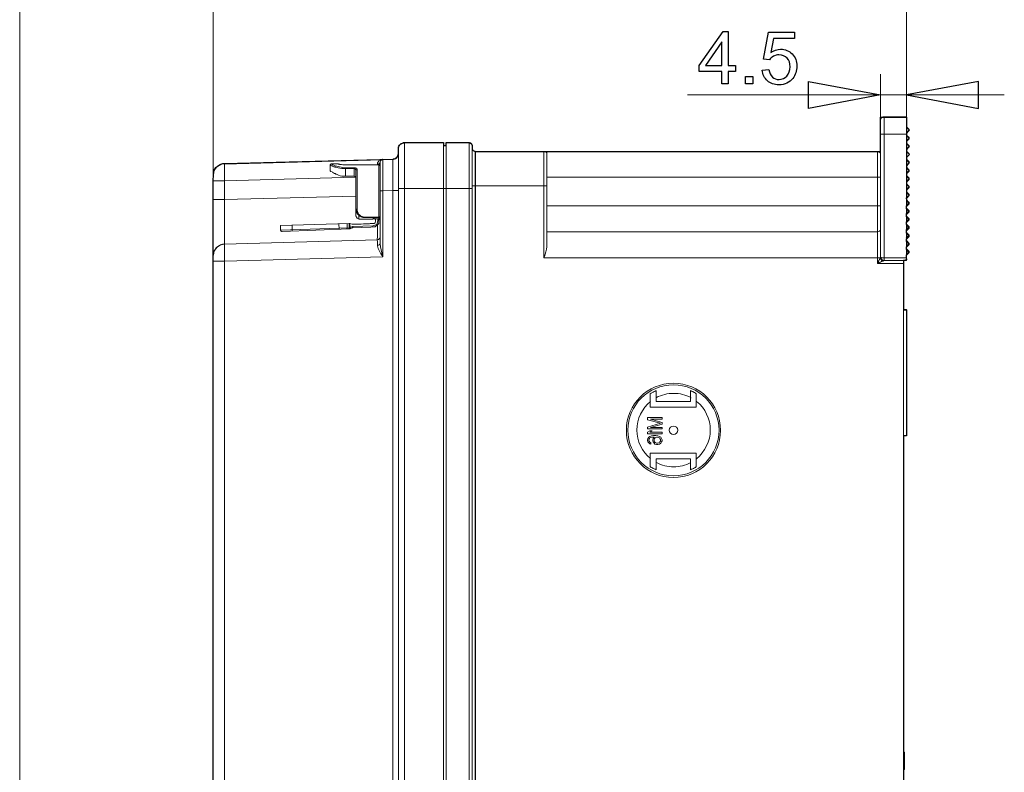
# Model space of a CAD drawing. Units: centimetres. Extents: x -8.59 to -1.86, y 6.94 to 12.91.
# Drawn here: x -8.59 to -6.21, y 9.92 to 11.74 of the extents above; entities that cross this region are included whole.
import ezdxf

# ---------------------------------------------------------------- set-up
doc = ezdxf.new("R2010")
doc.units = ezdxf.units.CM
doc.header["$MEASUREMENT"] = 0
doc.layers.add('layer 1', color=7, linetype='Continuous')

msp = doc.modelspace()

# ---------------------------------------------------------------- linework, layer by layer
at = {"layer": 'layer 1', "lineweight": 9}
for points in [[(-6.44908, 11.50513), (-6.44908, 12.14872)], [(-8.58951, 9.31105), (-8.58951, 12.14394)], [(-8.12231, 11.36487), (-8.12231, 11.85418)], [(-6.51182, 11.49701), (-6.51182, 11.60795)], [(-6.97775, 11.55789), (-6.51161, 11.55789)], [(-6.43581, 11.55789), (-6.56499, 11.55789)], [(-6.44895, 11.55789), (-6.21292, 11.55789)], [(-6.51182, 11.49701), (-6.51182, 11.49745), (-6.51182, 11.49836), (-6.51137, 11.49927), (-6.51137, 11.49971), (-6.51092, 11.50061), (-6.51092, 11.50107), (-6.51046, 11.50197), (-6.51002, 11.50242), (-6.50911, 11.50288), (-6.50866, 11.50332), (-6.50821, 11.50378), (-6.50731, 11.50467), (-6.50641, 11.50467), (-6.50596, 11.50513), (-6.50505, 11.50513), (-6.5046, 11.50513), (-6.50325, 11.50513)], [(-6.50325, 11.50513), (-6.50325, 11.15831)], [(-6.44913, 11.50513), (-6.50325, 11.50513)], [(-6.44913, 11.15831), (-6.44913, 11.50513)], [(-6.51182, 11.49701), (-6.51182, 11.16643)], [(-6.44913, 11.48033), (-6.44823, 11.48033)], [(-6.44823, 11.48033), (-6.44282, 11.47491)], [(-6.44823, 11.46679), (-6.44823, 11.48033)], [(-6.44913, 11.46318), (-6.51182, 11.46318)], [(-6.44913, 11.46679), (-6.44823, 11.46679)], [(-6.44913, 11.46048), (-6.44823, 11.46048)], [(-6.44823, 11.46679), (-6.44282, 11.47221)], [(-6.44823, 11.46048), (-6.44282, 11.45506)], [(-6.44823, 11.44649), (-6.44823, 11.46048)], [(-6.44282, 11.47221), (-6.44282, 11.47491)], [(-7.67493, 11.42982), (-7.67493, 11.43161), (-7.67448, 11.43251), (-7.67403, 11.43341), (-7.67358, 11.43478), (-7.67313, 11.43613), (-7.67222, 11.43747), (-7.67132, 11.43794), (-7.67087, 11.43884), (-7.66952, 11.44018), (-7.66861, 11.44063), (-7.66771, 11.44109), (-7.66636, 11.44153), (-7.66501, 11.44243), (-7.66365, 11.44243), (-7.66275, 11.4429), (-7.66095, 11.4429)], [(-7.66095, 11.4429), (-7.66095, 7.00153)], [(-7.56669, 11.4429), (-7.66095, 11.4429)], [(-7.56669, 7.00153), (-7.56669, 11.4429)], [(-7.56669, 11.43567), (-7.55993, 11.43567)], [(-7.55993, 7.00153), (-7.55993, 11.4429)], [(-7.55993, 11.4429), (-7.50445, 11.4429)], [(-7.50445, 7.00153), (-7.50445, 11.4429)], [(-7.49769, 7.00829), (-7.49769, 11.43567)], [(-6.44913, 11.44649), (-6.44823, 11.44649)], [(-6.44913, 11.44109), (-6.44823, 11.44109)], [(-6.44823, 11.44649), (-6.44282, 11.45236)], [(-6.44823, 11.44109), (-6.44282, 11.43522)], [(-6.44823, 11.42711), (-6.44823, 11.44109)], [(-6.44823, 11.42711), (-6.44282, 11.43251)], [(-6.44282, 11.45236), (-6.44282, 11.45506)], [(-6.44282, 11.43251), (-6.44282, 11.43522)], [(-7.67493, 11.42891), (-7.67493, 11.42982)], [(-7.67493, 11.42891), (-7.67493, 7.01505)], [(-7.49047, 11.42169), (-7.49047, 7.02181)], [(-6.51182, 11.42169), (-7.49047, 11.42169)], [(-7.32406, 11.16508), (-7.32406, 11.42169)], [(-7.31684, 11.19394), (-7.31684, 11.41448)], [(-6.51903, 11.1511), (-6.51903, 11.42169)], [(-6.51903, 11.42169), (-6.51723, 11.42169), (-6.51678, 11.42125), (-6.51633, 11.42125), (-6.51588, 11.42079), (-6.51543, 11.41988), (-6.51452, 11.41988), (-6.51407, 11.41944)], [(-6.51407, 11.41944), (-6.51362, 11.41988), (-6.51317, 11.41988), (-6.51272, 11.42079), (-6.51182, 11.42125)], [(-6.51407, 11.41944), (-6.51407, 11.41899), (-6.51362, 11.41899), (-6.51362, 11.41853), (-6.51272, 11.41853), (-6.51272, 11.41899), (-6.51182, 11.41899), (-6.51182, 11.41988)], [(-6.44913, 11.42711), (-6.44823, 11.42711)], [(-6.44913, 11.42125), (-6.44823, 11.42125)], [(-6.44913, 11.40771), (-6.44823, 11.40771)], [(-6.44823, 11.42125), (-6.44282, 11.41583)], [(-6.44823, 11.40771), (-6.44823, 11.42125)], [(-6.44823, 11.40771), (-6.44282, 11.41313)], [(-6.44282, 11.41313), (-6.44282, 11.41583)], [(-7.68846, 11.40321), (-8.09525, 11.39237)], [(-8.09525, 11.39237), (-8.09525, 11.39148)], [(-7.83999, 11.38878), (-7.83999, 11.38968), (-7.83954, 11.39012), (-7.83909, 11.39102), (-7.83864, 11.39102), (-7.83864, 11.39148), (-7.83729, 11.39148)], [(-7.83999, 11.38878), (-7.83954, 11.38831), (-7.83909, 11.38831), (-7.83819, 11.38741), (-7.83729, 11.38696), (-7.83638, 11.38696), (-7.83548, 11.38652), (-7.83413, 11.38606), (-7.83278, 11.38562), (-7.83097, 11.38472), (-7.82917, 11.38426), (-7.82782, 11.38381), (-7.82601, 11.38335)], [(-7.83999, 11.37479), (-7.83999, 11.38878)], [(-7.83729, 11.39148), (-7.83684, 11.39102), (-7.83638, 11.39102), (-7.83593, 11.39012)], [(-7.83729, 11.39148), (-7.8206, 11.39148)], [(-7.8206, 11.39148), (-7.82015, 11.39102), (-7.81744, 11.39102), (-7.81699, 11.39012), (-7.81564, 11.39012)], [(-7.80391, 11.38922), (-7.80301, 11.38922)], [(-7.72228, 11.38922), (-7.80301, 11.38922)], [(-7.71958, 11.39554), (-7.71958, 11.39464), (-7.72003, 11.39418), (-7.72048, 11.39283), (-7.72093, 11.39237), (-7.72183, 11.39192), (-7.72273, 11.39148), (-7.72364, 11.39102), (-7.72589, 11.39102)], [(-7.72499, 11.39508), (-7.72544, 11.39464), (-7.72589, 11.39374), (-7.72589, 11.39102)], [(-7.72589, 11.39102), (-7.72589, 11.38922)], [(-7.71281, 11.40275), (-7.71417, 11.40231), (-7.71687, 11.40231), (-7.71777, 11.40184), (-7.71913, 11.40094), (-7.72183, 11.3996), (-7.72273, 11.39825), (-7.72454, 11.39644), (-7.72499, 11.39508)], [(-7.72228, 11.26113), (-7.72228, 11.38922)], [(-7.71958, 11.38652), (-7.71958, 11.38696), (-7.72003, 11.38741), (-7.72003, 11.38831), (-7.72048, 11.38831), (-7.72048, 11.38878), (-7.72093, 11.38878), (-7.72183, 11.38922), (-7.72228, 11.38922)], [(-7.71958, 11.39554), (-7.71958, 11.1998)], [(-7.71281, 11.40275), (-7.71281, 11.40231)], [(-7.68846, 11.40321), (-7.68846, 11.40275)], [(-6.44913, 11.40184), (-6.44823, 11.40184)], [(-6.44913, 11.38831), (-6.44823, 11.38831)], [(-6.44823, 11.40184), (-6.44282, 11.39644)], [(-6.44823, 11.38831), (-6.44823, 11.40184)], [(-6.44823, 11.38831), (-6.44282, 11.39374)], [(-6.44282, 11.39374), (-6.44282, 11.39644)], [(-8.12231, 11.36487), (-8.12231, 7.07955)], [(-7.83999, 11.37479), (-7.83954, 11.37389), (-7.83909, 11.37343), (-7.83819, 11.37343), (-7.83548, 11.37209), (-7.83413, 11.37074), (-7.83323, 11.37027), (-7.83142, 11.36983), (-7.83007, 11.36847), (-7.82827, 11.36803), (-7.82646, 11.36713), (-7.82466, 11.36668)], [(-7.80707, 11.3802), (-7.80301, 11.3802)], [(-7.80662, 11.36172), (-7.80301, 11.36172)], [(-7.80482, 11.382), (-7.80301, 11.382)], [(-7.80301, 11.36172), (-7.80301, 11.382)], [(-7.80301, 11.382), (-7.78226, 11.382)], [(-7.80301, 11.3802), (-7.78226, 11.3802)], [(-7.78226, 11.36172), (-7.80301, 11.36172)], [(-7.78226, 11.3802), (-7.78226, 11.382)], [(-7.78226, 11.382), (-7.77956, 11.382), (-7.77911, 11.38156), (-7.77776, 11.38156), (-7.7773, 11.3811), (-7.77685, 11.3811), (-7.7764, 11.38066), (-7.77595, 11.3802), (-7.77595, 11.3793), (-7.77505, 11.3793), (-7.77505, 11.37795)], [(-7.78226, 11.3802), (-7.78226, 11.36172)], [(-7.78226, 11.3802), (-7.78136, 11.3802), (-7.78136, 11.3793), (-7.77956, 11.3793), (-7.77956, 11.37885), (-7.77911, 11.37885), (-7.77911, 11.37839), (-7.77866, 11.37839), (-7.77866, 11.37795), (-7.77776, 11.37749), (-7.77776, 11.3757)], [(-7.78226, 11.36172), (-7.78136, 11.36172), (-7.78136, 11.36126), (-7.77956, 11.36126), (-7.77956, 11.36035), (-7.77911, 11.36035), (-7.77866, 11.35991), (-7.77866, 11.35945), (-7.77776, 11.35901), (-7.77776, 11.35765)], [(-7.77776, 11.3757), (-7.77776, 11.37614), (-7.7773, 11.3766), (-7.7773, 11.37749), (-7.7764, 11.37749), (-7.7764, 11.37795), (-7.77505, 11.37795)], [(-7.77776, 11.3757), (-7.77776, 11.28324)], [(-7.77505, 11.37795), (-7.77505, 11.28188)], [(-6.44913, 11.382), (-6.44823, 11.382)], [(-6.44913, 11.36803), (-6.44823, 11.36803)], [(-6.44913, 11.36261), (-6.44823, 11.36261)], [(-6.44823, 11.382), (-6.44282, 11.3766)], [(-6.44823, 11.36803), (-6.44823, 11.382)], [(-6.44823, 11.36803), (-6.44282, 11.37389)], [(-6.44823, 11.36261), (-6.44282, 11.35674)], [(-6.44823, 11.34863), (-6.44823, 11.36261)], [(-6.44282, 11.37389), (-6.44282, 11.3766)], [(-8.12231, 11.35088), (-8.09525, 11.35088)], [(-7.77776, 11.35945), (-8.09525, 11.35088)], [(-8.09525, 11.35495), (-8.09525, 11.35088)], [(-8.09525, 11.35088), (-8.09525, 11.30533)], [(-7.31684, 11.33826), (-7.49769, 11.33826)], [(-6.51182, 11.35945), (-7.31684, 11.35945)], [(-6.44913, 11.34863), (-6.44823, 11.34863)], [(-6.44913, 11.34276), (-6.44823, 11.34276)], [(-6.44823, 11.34863), (-6.44282, 11.35405)], [(-6.44823, 11.34276), (-6.44282, 11.33736)], [(-6.44823, 11.32925), (-6.44823, 11.34276)], [(-6.44282, 11.35405), (-6.44282, 11.35676)], [(-6.44282, 11.33465), (-6.44282, 11.33736)], [(-8.09525, 11.30533), (-7.77776, 11.31346)], [(-7.71958, 11.32654), (-7.71281, 11.32654)], [(-7.71281, 11.33284), (-7.71281, 11.32654)], [(-7.68846, 11.32698), (-7.71281, 11.32654)], [(-7.71281, 11.32654), (-7.71281, 11.16689)], [(-7.68846, 11.3333), (-7.68846, 11.32698)], [(-7.68846, 11.32698), (-7.68846, 7.11742)], [(-7.67493, 11.32698), (-7.68846, 11.32698)], [(-7.49769, 11.33194), (-7.67493, 11.33194)], [(-6.44913, 11.32925), (-6.44823, 11.32925)], [(-6.44913, 11.32338), (-6.44823, 11.32338)], [(-6.44823, 11.32925), (-6.44282, 11.33465)], [(-6.44823, 11.32338), (-6.44282, 11.31796)], [(-6.44823, 11.30895), (-6.44823, 11.32338)], [(-6.44823, 11.30895), (-6.44282, 11.31525)], [(-6.44282, 11.31525), (-6.44282, 11.31796)], [(-8.12231, 11.30533), (-8.09525, 11.30533)], [(-8.09525, 11.30533), (-8.09525, 11.29722)], [(-6.51182, 11.29001), (-7.31684, 11.29001)], [(-6.44913, 11.30895), (-6.44823, 11.30895)], [(-6.44913, 11.30353), (-6.44823, 11.30353)], [(-6.44913, 11.28955), (-6.44823, 11.28955)], [(-6.44823, 11.30353), (-6.44282, 11.29812)], [(-6.44823, 11.28955), (-6.44823, 11.30353)], [(-6.44823, 11.28955), (-6.44282, 11.29497)], [(-6.44282, 11.29497), (-6.44282, 11.29812)], [(-7.77776, 11.28324), (-7.77776, 11.28143)], [(-7.77776, 11.28324), (-7.77776, 11.28278), (-7.7773, 11.28278), (-7.7773, 11.28188), (-7.77505, 11.28188)], [(-7.77776, 11.28324), (-7.77776, 11.28278)], [(-7.77776, 11.28278), (-7.77776, 11.28188)], [(-7.77776, 11.28143), (-7.77776, 11.28188)], [(-7.77776, 11.26474), (-7.77776, 11.28188)], [(-7.7773, 11.28009), (-7.77776, 11.28053), (-7.77776, 11.28143)], [(-7.77776, 11.28143), (-7.7773, 11.28053)], [(-7.7773, 11.28053), (-7.7773, 11.27872), (-7.7773, 11.28009)], [(-7.7773, 11.27828), (-7.7773, 11.27872), (-7.77685, 11.27738), (-7.77685, 11.27603), (-7.7764, 11.27466), (-7.77505, 11.27332), (-7.7746, 11.27196), (-7.7737, 11.27061), (-7.77325, 11.2697), (-7.77099, 11.26746), (-7.76964, 11.26655), (-7.76874, 11.26565), (-7.76783, 11.2652), (-7.76648, 11.2643), (-7.76513, 11.26384), (-7.76377, 11.26384), (-7.76287, 11.26294), (-7.76152, 11.2625), (-7.75972, 11.2625)], [(-7.77505, 11.28188), (-7.77505, 11.28053), (-7.7746, 11.27918), (-7.7746, 11.27782), (-7.77415, 11.27647), (-7.7737, 11.27513), (-7.7737, 11.27376), (-7.77234, 11.27286), (-7.77189, 11.27107), (-7.77144, 11.27017), (-7.77054, 11.26926), (-7.76919, 11.26836), (-7.76874, 11.26746), (-7.76783, 11.267), (-7.76648, 11.26565), (-7.76558, 11.2652), (-7.76513, 11.26474), (-7.76377, 11.2643), (-7.76287, 11.2643), (-7.76152, 11.26384), (-7.76062, 11.26384), (-7.76017, 11.26294), (-7.75701, 11.26294)], [(-7.77099, 11.26746), (-7.77099, 11.25844)], [(-6.44913, 11.28415), (-6.44823, 11.28415)], [(-6.44913, 11.27016), (-6.44823, 11.27016)], [(-6.44823, 11.28415), (-6.44282, 11.27828)], [(-6.44823, 11.27017), (-6.44823, 11.28415)], [(-6.44823, 11.27016), (-6.44282, 11.27557)], [(-6.44282, 11.27557), (-6.44282, 11.27828)], [(-7.79399, 11.24806), (-7.95996, 11.24265)], [(-7.95996, 11.24265), (-7.95996, 11.23137)], [(-7.932, 11.24356), (-7.93154, 11.22958)], [(-7.81925, 11.24761), (-7.81835, 11.23317)], [(-7.79895, 11.24806), (-7.79895, 11.23723)], [(-7.78723, 11.24581), (-7.79264, 11.24806), (-7.79399, 11.24806)], [(-7.79399, 11.24806), (-7.79399, 11.23723)], [(-7.79264, 11.24806), (-7.79219, 11.23769)], [(-7.78723, 11.24581), (-7.78542, 11.24581)], [(-7.78542, 11.24581), (-7.76513, 11.24625)], [(-7.73717, 11.24219), (-7.78542, 11.24039)], [(-7.77099, 11.25844), (-7.73672, 11.25844)], [(-7.76513, 11.24625), (-7.75972, 11.24671)], [(-7.75972, 11.2625), (-7.75791, 11.26204), (-7.75701, 11.26204)], [(-7.75972, 11.24671), (-7.75521, 11.24671)], [(-7.75836, 11.26204), (-7.75701, 11.26204)], [(-7.75701, 11.26204), (-7.75701, 11.26294)], [(-7.75701, 11.26294), (-7.72228, 11.26294)], [(-7.75701, 11.26204), (-7.72228, 11.26204)], [(-7.75521, 11.24671), (-7.75205, 11.24671)], [(-7.75205, 11.24671), (-7.74979, 11.24671)], [(-7.74979, 11.24671), (-7.74528, 11.24671)], [(-7.74528, 11.24671), (-7.74393, 11.24761)], [(-7.74393, 11.24761), (-7.74213, 11.24761)], [(-7.72228, 11.25438), (-7.72273, 11.24806), (-7.7313, 11.23994), (-7.73807, 11.2395), (-7.74213, 11.2386)], [(-7.74213, 11.24761), (-7.74123, 11.24761)], [(-7.72499, 11.25438), (-7.7277, 11.2449), (-7.73717, 11.24219)], [(-7.73672, 11.26204), (-7.73672, 11.25844)], [(-7.73356, 11.26204), (-7.73311, 11.26204)], [(-7.73356, 11.26204), (-7.73356, 11.2616)], [(-7.73311, 11.26204), (-7.73311, 11.2616)], [(-7.73311, 11.2616), (-7.73311, 11.26024), (-7.73266, 11.26024), (-7.73266, 11.25934)], [(-7.73085, 11.25617), (-7.73266, 11.25934)], [(-7.73266, 11.25934), (-7.72364, 11.25934)], [(-7.73085, 11.25438), (-7.73085, 11.25617)], [(-7.73085, 11.25392), (-7.73085, 11.25438)], [(-7.72589, 11.2449), (-7.72589, 11.24219)], [(-7.72454, 11.25708), (-7.72499, 11.25663), (-7.72499, 11.25438)], [(-7.72499, 11.25438), (-7.72228, 11.25438)], [(-7.72364, 11.25934), (-7.72454, 11.25708)], [(-7.72454, 11.25708), (-7.72228, 11.25617)], [(-7.72228, 11.26113), (-7.72364, 11.25934)], [(-7.72364, 11.25934), (-7.72093, 11.25844)], [(-7.72228, 11.26204), (-7.72183, 11.26204), (-7.72183, 11.2625), (-7.72048, 11.2625), (-7.72048, 11.26294), (-7.72003, 11.26294), (-7.72003, 11.26384), (-7.71958, 11.2643)], [(-7.72228, 11.26294), (-7.72093, 11.26294), (-7.72048, 11.26384), (-7.72003, 11.26384)], [(-7.71958, 11.2616), (-7.72228, 11.25617)], [(-7.72228, 11.26113), (-7.72003, 11.26113), (-7.72003, 11.2616), (-7.71958, 11.2616)], [(-7.72228, 11.26113), (-7.72093, 11.26113), (-7.72093, 11.2616), (-7.72048, 11.2616)], [(-7.72228, 11.25617), (-7.72228, 11.25438)], [(-7.72048, 11.2616), (-7.72003, 11.2616), (-7.72003, 11.26204)], [(-7.72003, 11.2643), (-7.71958, 11.2643), (-7.71958, 11.26474)], [(-7.72003, 11.26384), (-7.72003, 11.2643)], [(-7.72003, 11.26204), (-7.71958, 11.26204), (-7.71958, 11.2625)], [(-7.71958, 11.2643), (-7.71958, 11.26474)], [(-6.44913, 11.2643), (-6.44823, 11.2643)], [(-6.44913, 11.25077), (-6.44823, 11.25077)], [(-6.44913, 11.2449), (-6.44823, 11.2449)], [(-6.44823, 11.2643), (-6.44282, 11.25888)], [(-6.44823, 11.25077), (-6.44823, 11.2643)], [(-6.44823, 11.25077), (-6.44282, 11.25617)], [(-6.44823, 11.2449), (-6.44282, 11.2395)], [(-6.44823, 11.23047), (-6.44823, 11.2449)], [(-6.44282, 11.25617), (-6.44282, 11.25888)], [(-7.79309, 11.23723), (-7.95996, 11.23137)], [(-7.9577, 11.22866), (-7.9577, 11.22912), (-7.9586, 11.22912), (-7.9586, 11.22956), (-7.95906, 11.23003), (-7.95906, 11.23047), (-7.95996, 11.23137)], [(-7.95996, 11.23137), (-7.95906, 11.23047), (-7.95906, 11.22958), (-7.9586, 11.22958), (-7.9586, 11.22912), (-7.9577, 11.22912), (-7.9577, 11.22866), (-7.95725, 11.22866)], [(-7.95635, 11.22866), (-7.95725, 11.22866)], [(-7.95725, 11.22866), (-7.95635, 11.22866)], [(-7.79354, 11.23454), (-7.95635, 11.22866)], [(-7.79895, 11.23723), (-7.79895, 11.23499), (-7.7994, 11.23499), (-7.7994, 11.23454), (-7.80031, 11.23454), (-7.80031, 11.23408), (-7.80076, 11.23408)], [(-7.79399, 11.23723), (-7.79399, 11.23499), (-7.79489, 11.23499), (-7.79489, 11.23454), (-7.79579, 11.23454)], [(-7.79309, 11.23723), (-7.79309, 11.23454), (-7.79354, 11.23454)], [(-7.79219, 11.23454), (-7.79354, 11.23454)], [(-7.79219, 11.23769), (-7.79219, 11.23769), (-7.79264, 11.23723), (-7.79309, 11.23723)], [(-7.79264, 11.23723), (-7.79264, 11.23589), (-7.79219, 11.23589), (-7.79219, 11.23454)], [(-7.78813, 11.2395), (-7.79219, 11.23769)], [(-7.79219, 11.23769), (-7.79083, 11.23543)], [(-7.78723, 11.23723), (-7.79219, 11.23454)], [(-7.78542, 11.24039), (-7.78587, 11.23994), (-7.78768, 11.23994), (-7.78813, 11.2395)], [(-7.78813, 11.2395), (-7.78723, 11.23723)], [(-7.78542, 11.23723), (-7.78723, 11.23723)], [(-7.78542, 11.24039), (-7.78542, 11.23723)], [(-7.74213, 11.2386), (-7.78542, 11.23723)], [(-7.31684, 11.22731), (-6.51903, 11.22731)], [(-6.44913, 11.23047), (-6.44823, 11.23047)], [(-6.44913, 11.22507), (-6.44823, 11.22507)], [(-6.44823, 11.23047), (-6.44282, 11.23679)], [(-6.44823, 11.22507), (-6.44282, 11.21964)], [(-6.44823, 11.21108), (-6.44823, 11.22507)], [(-6.44282, 11.23679), (-6.44282, 11.2395)], [(-6.44282, 11.21649), (-6.44282, 11.21964)], [(-8.12231, 11.17048), (-8.12231, 11.17275), (-8.12141, 11.17546), (-8.12096, 11.17815), (-8.12051, 11.18042), (-8.11961, 11.18267), (-8.1178, 11.18448), (-8.1169, 11.18673), (-8.1151, 11.18897), (-8.1133, 11.19078), (-8.11149, 11.19213), (-8.10924, 11.19394), (-8.10698, 11.19484), (-8.10473, 11.1962), (-8.10247, 11.19709), (-8.09977, 11.19755), (-8.09796, 11.19801), (-8.09525, 11.19801)], [(-8.09525, 11.19801), (-7.72634, 11.20793)], [(-8.09525, 11.1989), (-8.09525, 11.19801)], [(-8.09525, 11.19801), (-8.09525, 11.19709)], [(-7.72634, 11.20838), (-7.72634, 11.20793)], [(-7.72634, 11.20793), (-7.72634, 11.20747)], [(-7.72589, 11.19755), (-7.72589, 11.19484)], [(-7.72589, 11.19484), (-7.72589, 11.19394)], [(-7.72499, 11.19484), (-7.72589, 11.19484)], [(-7.71958, 11.1998), (-7.71958, 11.1989)], [(-7.71958, 11.1998), (-7.71958, 11.19936)], [(-7.31684, 11.19168), (-7.31684, 11.19394)], [(-6.44913, 11.21108), (-6.44823, 11.21108)], [(-6.44913, 11.20566), (-6.44823, 11.20566)], [(-6.44823, 11.21108), (-6.44282, 11.21649)], [(-6.44823, 11.20566), (-6.44282, 11.1998)], [(-6.44823, 11.19168), (-6.44823, 11.20566)], [(-6.44823, 11.19168), (-6.44282, 11.19709)], [(-6.44282, 11.19709), (-6.44282, 11.1998)], [(-6.44913, 11.19168), (-6.44823, 11.19168)], [(-6.44913, 11.18582), (-6.44823, 11.18582)], [(-6.44913, 11.17229), (-6.44823, 11.17229)], [(-6.44823, 11.18582), (-6.44282, 11.18042)], [(-6.44823, 11.17229), (-6.44823, 11.18582)], [(-6.44823, 11.17229), (-6.44282, 11.17771)], [(-6.44282, 11.17771), (-6.44282, 11.18042)], [(-8.12231, 11.1565), (-8.09525, 11.1565)], [(-8.09525, 11.1565), (-7.71281, 11.16689)], [(-8.09525, 11.16102), (-8.09525, 11.15651)], [(-8.09525, 11.15651), (-8.09525, 7.28699)], [(-7.71417, 11.16823), (-7.71281, 11.16689)], [(-7.71371, 11.16913), (-7.71281, 11.16689)], [(-7.32406, 11.16508), (-7.3227, 11.16779)], [(-7.32406, 11.16508), (-6.51272, 11.16508)], [(-6.51723, 11.15425), (-6.51813, 11.15335), (-6.51858, 11.152), (-6.51903, 11.1511)], [(-6.51588, 11.15291), (-6.51678, 11.152), (-6.51813, 11.15154), (-6.51903, 11.1511)], [(-6.51903, 11.1511), (-6.45635, 11.1511)], [(-6.51407, 11.16147), (-6.51452, 11.16102), (-6.51452, 11.15967), (-6.51543, 11.15921), (-6.51588, 11.15877), (-6.51588, 11.15741), (-6.51633, 11.15697), (-6.51678, 11.15606), (-6.51678, 11.15471), (-6.51723, 11.15425)], [(-6.51272, 11.15425), (-6.51407, 11.15335), (-6.51452, 11.15291), (-6.51588, 11.15291)], [(-6.51182, 11.16643), (-6.51182, 11.16552), (-6.51272, 11.16508), (-6.51272, 11.16463), (-6.51317, 11.16417), (-6.51317, 11.16373), (-6.51362, 11.16237), (-6.51362, 11.16193), (-6.51407, 11.16147)], [(-6.51272, 11.16508), (-6.51182, 11.16417), (-6.51182, 11.16237), (-6.51092, 11.16147)], [(-6.50866, 11.15606), (-6.50911, 11.1556), (-6.51002, 11.1556), (-6.51092, 11.15471), (-6.51137, 11.15425), (-6.51272, 11.15425)], [(-6.50866, 11.16508), (-6.50911, 11.16508), (-6.50911, 11.16552), (-6.51137, 11.16552), (-6.51137, 11.16643), (-6.51182, 11.16643)], [(-6.51092, 11.16147), (-6.51046, 11.16102), (-6.50821, 11.15877), (-6.50731, 11.15831), (-6.50596, 11.15741)], [(-6.50505, 11.15741), (-6.5055, 11.15697), (-6.50596, 11.15697), (-6.50641, 11.1565), (-6.50731, 11.1565), (-6.50821, 11.15606), (-6.50866, 11.15606)], [(-6.50596, 11.15741), (-6.50505, 11.15741)], [(-6.5046, 11.15741), (-6.50505, 11.15741)], [(-6.5037, 11.15831), (-6.5046, 11.15741)], [(-6.50325, 11.16508), (-6.5037, 11.16508)], [(-6.50325, 11.15831), (-6.5037, 11.15831)], [(-6.44913, 11.16508), (-6.50325, 11.16508)], [(-6.44913, 11.15831), (-6.50325, 11.15831)], [(-6.45635, 7.28564), (-6.45635, 11.15831)], [(-6.45635, 11.04015), (-6.44913, 11.04015)], [(-6.44913, 10.73484), (-6.44913, 11.04015)], [(-7.06744, 10.83675), (-7.06519, 10.83856), (-7.06248, 10.83947), (-7.06023, 10.84037), (-7.05797, 10.84217), (-7.05527, 10.84306), (-7.05301, 10.84443)], [(-7.05301, 10.84443), (-7.05301, 10.81826)], [(-6.97003, 10.81826), (-6.97003, 10.84443)], [(-6.97003, 10.84443), (-6.96777, 10.84306), (-6.96507, 10.84217), (-6.96281, 10.84037), (-6.96056, 10.83947), (-6.9583, 10.83856), (-6.9565, 10.83675)], [(-7.06744, 10.80428), (-7.06744, 10.83675)], [(-7.05301, 10.81826), (-6.97003, 10.81826)], [(-6.9565, 10.83675), (-6.9565, 10.80428)], [(-6.9565, 10.80428), (-7.06744, 10.80428)], [(-7.07421, 10.77406), (-7.07421, 10.77948)], [(-7.07421, 10.77948), (-7.03903, 10.77948)], [(-7.04309, 10.7655), (-7.07421, 10.77406)], [(-7.06654, 10.77543), (-7.03903, 10.76731)], [(-7.03903, 10.77543), (-7.06654, 10.77543)], [(-7.03903, 10.77948), (-7.03903, 10.77543)], [(-7.03903, 10.76731), (-7.03903, 10.76325)], [(-7.12156, 10.74837), (-7.12156, 10.74882)], [(-7.07421, 10.75648), (-7.04309, 10.7655)], [(-7.07421, 10.75196), (-7.07421, 10.75648)], [(-7.03903, 10.75196), (-7.07421, 10.75196)], [(-7.07421, 10.74386), (-7.0688, 10.747)], [(-7.07421, 10.7398), (-7.07421, 10.74386)], [(-7.0688, 10.747), (-7.06293, 10.747)], [(-7.06293, 10.747), (-7.06834, 10.74386)], [(-7.06834, 10.74386), (-7.03903, 10.74386)], [(-7.03903, 10.76325), (-7.06654, 10.75512)], [(-7.06654, 10.75512), (-7.03903, 10.75512)], [(-7.03903, 10.75512), (-7.03903, 10.75196)], [(-7.03903, 10.74386), (-7.03903, 10.7398)], [(-7.02189, 10.74837), (-7.02189, 10.74882)], [(-7.03903, 10.7398), (-7.07421, 10.7398)], [(-7.07421, 10.72582), (-7.0733, 10.72897)], [(-7.07421, 10.72355), (-7.07421, 10.72582)], [(-7.0733, 10.72084), (-7.07421, 10.72355)], [(-7.0733, 10.72897), (-7.07105, 10.73168)], [(-7.07105, 10.71815), (-7.0733, 10.72084)], [(-7.07105, 10.73168), (-7.06834, 10.73347)], [(-7.06925, 10.72851), (-7.0706, 10.72672)], [(-7.0706, 10.72672), (-7.0706, 10.72311)], [(-7.0706, 10.72311), (-7.06925, 10.7213)], [(-7.06834, 10.73032), (-7.06925, 10.72851)], [(-7.06925, 10.7213), (-7.06834, 10.71995)], [(-7.06834, 10.73347), (-7.06474, 10.73484)], [(-7.06609, 10.73122), (-7.06834, 10.73032)], [(-7.06834, 10.71995), (-7.06609, 10.71859)], [(-7.06338, 10.73168), (-7.06609, 10.73122)], [(-7.06609, 10.71859), (-7.06609, 10.71543)], [(-7.06474, 10.73484), (-7.05932, 10.73574)], [(-7.05932, 10.73213), (-7.06338, 10.73168)], [(-7.06113, 10.72582), (-7.06068, 10.72897)], [(-7.06113, 10.72311), (-7.06113, 10.72582)], [(-7.06068, 10.72039), (-7.06113, 10.72311)], [(-7.06068, 10.72897), (-7.05797, 10.73213)], [(-7.05842, 10.71725), (-7.06068, 10.72039)], [(-7.05932, 10.73574), (-7.05436, 10.73574)], [(-7.05797, 10.73213), (-7.05932, 10.73213)], [(-7.05707, 10.72851), (-7.05797, 10.72672)], [(-7.05797, 10.72672), (-7.05797, 10.72265)], [(-7.05797, 10.72265), (-7.05707, 10.72084)], [(-7.05527, 10.73032), (-7.05707, 10.72851)], [(-7.05707, 10.72084), (-7.05527, 10.71949)], [(-7.05436, 10.73122), (-7.05527, 10.73032)], [(-7.05527, 10.71949), (-7.05436, 10.71815)], [(-7.05436, 10.73574), (-7.04895, 10.73484)], [(-7.05211, 10.73168), (-7.05436, 10.73122)], [(-7.04985, 10.73168), (-7.05211, 10.73168)], [(-7.04715, 10.73122), (-7.04985, 10.73168)], [(-7.04895, 10.73484), (-7.04489, 10.73347)], [(-7.04489, 10.73032), (-7.04715, 10.73122)], [(-7.04715, 10.71815), (-7.04489, 10.71949)], [(-7.04489, 10.73347), (-7.04219, 10.73168)], [(-7.04399, 10.72851), (-7.04489, 10.73032)], [(-7.04489, 10.71949), (-7.04399, 10.72084)], [(-7.04309, 10.72672), (-7.04399, 10.72851)], [(-7.04399, 10.72086), (-7.04309, 10.72265)], [(-7.04309, 10.72265), (-7.04309, 10.72672)], [(-7.04219, 10.73168), (-7.04038, 10.72897)], [(-7.04038, 10.72039), (-7.04219, 10.71725)], [(-7.04038, 10.72897), (-7.03903, 10.72582)], [(-7.03903, 10.72311), (-7.04038, 10.72039)], [(-7.03903, 10.72582), (-7.03903, 10.72311)], [(-6.45635, 10.73484), (-6.44913, 10.73484)], [(-7.06834, 10.71588), (-7.07105, 10.71815)], [(-7.06609, 10.71543), (-7.06834, 10.71588)], [(-7.05662, 10.71543), (-7.05842, 10.71725)], [(-7.05256, 10.71453), (-7.05662, 10.71543)], [(-7.05436, 10.71815), (-7.05211, 10.71725)], [(-7.04895, 10.71453), (-7.05256, 10.71453)], [(-7.05211, 10.71725), (-7.04985, 10.71725)], [(-7.04985, 10.71725), (-7.04715, 10.71815)], [(-7.04489, 10.71543), (-7.04895, 10.71453)], [(-7.04219, 10.71725), (-7.04489, 10.71543)], [(-7.06744, 10.66087), (-7.06744, 10.69335)], [(-7.06744, 10.69335), (-6.9565, 10.69335)], [(-7.05301, 10.67935), (-7.05301, 10.6532)], [(-6.97003, 10.67935), (-7.05301, 10.67935)], [(-6.97003, 10.6532), (-6.97003, 10.67935)], [(-6.9565, 10.69335), (-6.9565, 10.66087)], [(-7.05301, 10.6532), (-7.05527, 10.65455), (-7.05797, 10.65545), (-7.06023, 10.65635), (-7.06248, 10.65816), (-7.06519, 10.65907), (-7.06744, 10.66087)], [(-6.9565, 10.66087), (-6.9583, 10.65907), (-6.96056, 10.65816), (-6.96281, 10.65635), (-6.96507, 10.65545), (-6.96777, 10.65455), (-6.97003, 10.6532)], [(-6.45635, 9.97129), (-6.45364, 9.97129)], [(-6.45635, 9.95822), (-6.45364, 9.95822)], [(-6.45364, 9.9298), (-6.45364, 9.97129)], [(-6.45635, 9.95731), (-6.45364, 9.95731)], [(-6.45635, 9.95551), (-6.45364, 9.95551)], [(-6.45635, 9.95145), (-6.45364, 9.95145)], [(-6.45635, 9.9298), (-6.45364, 9.9298)]]:
    msp.add_lwpolyline(points, dxfattribs=at)
at = {"layer": 'layer 1', "color": 250}
for points in [[(-6.89471, 11.58465), (-6.89471, 11.61481), (-6.94956, 11.61481), (-6.94956, 11.6291), (-6.89188, 11.71095), (-6.87918, 11.71095), (-6.87918, 11.6291), (-6.86207, 11.6291), (-6.86207, 11.61481), (-6.87918, 11.61481), (-6.87918, 11.58465), (-6.89471, 11.58465)], [(-6.7797, 11.64233), (-6.79434, 11.64445), (-6.78217, 11.70936), (-6.71955, 11.70936), (-6.71955, 11.69454), (-6.76979, 11.69454), (-6.77652, 11.66047)], [(-6.89471, 11.6291), (-6.89471, 11.68593), (-6.93431, 11.6291), (-6.89471, 11.6291)], [(-6.83753, 11.58465), (-6.83753, 11.60229), (-6.81989, 11.60229), (-6.81989, 11.58465), (-6.83753, 11.58465)], [(-6.79716, 11.61781), (-6.78093, 11.61905)]]:
    msp.add_lwpolyline(points, dxfattribs=at)
at = {"layer": 'layer 1'}
for points in [[(-6.68558, 11.59071), (-6.51161, 11.55789), (-6.68558, 11.52508), (-6.68558, 11.59071)], [(-6.27498, 11.59071), (-6.44895, 11.55789), (-6.27498, 11.52508), (-6.27498, 11.59071)]]:
    msp.add_lwpolyline(points, dxfattribs=at)
at = {"layer": 'layer 1', "color": 254}
for points in [[(-7.48922, 7.02181), (-7.48922, 11.42169), (-6.51182, 11.42169), (-6.51182, 11.50423), (-6.44913, 11.50423), (-6.44913, 11.48054), (-6.44874, 11.4805), (-6.44262, 11.47345), (-6.44913, 11.46602), (-6.44913, 11.46038), (-6.44262, 11.45386), (-6.44913, 11.44677), (-6.44913, 11.44079), (-6.44262, 11.43413), (-6.44913, 11.42668), (-6.44913, 11.42121), (-6.44207, 11.41401), (-6.44913, 11.4074), (-6.44913, 11.40525), (-6.44874, 11.40185), (-6.44262, 11.39482), (-6.44935, 11.38707), (-6.44935, 11.38271), (-6.44446, 11.37708), (-6.44262, 11.37523), (-6.44935, 11.36851), (-6.44935, 11.3627), (-6.44262, 11.35565), (-6.44935, 11.34862), (-6.44935, 11.34362), (-6.44262, 11.33592), (-6.4469, 11.33215), (-6.44935, 11.32933), (-6.44935, 11.32322), (-6.44262, 11.31633), (-6.4427, 11.31626), (-6.44268, 11.31622), (-6.44328, 11.31566), (-6.44935, 11.30945), (-6.4497, 11.30965), (-6.44996, 11.30941), (-6.44935, 11.30406), (-6.44323, 11.29703), (-6.44996, 11.28928), (-6.44996, 11.28419), (-6.44323, 11.27744), (-6.44996, 11.27072), (-6.44996, 11.26491), (-6.44323, 11.25786), (-6.44996, 11.25083), (-6.44996, 11.24585), (-6.44323, 11.23813), (-6.44996, 11.2322), (-6.44996, 11.22543), (-6.44323, 11.21855), (-6.44943, 11.21212), (-6.44803, 11.21212), (-6.4497, 11.2102), (-6.4497, 11.20504), (-6.44297, 11.1983), (-6.4497, 11.19096), (-6.4497, 11.18546), (-6.44297, 11.17857), (-6.4497, 11.17086), (-6.4497, 11.16587), (-6.44913, 11.16002), (-6.45635, 11.15831), (-6.45635, 11.03969), (-6.44913, 11.03969), (-6.44913, 10.73484), (-6.45635, 10.73484), (-6.45635, 7.70872)], [(-7.66041, 11.4429), (-7.56669, 11.4429), (-7.56669, 11.43567), (-7.55993, 11.43567), (-7.55993, 11.4429), (-7.50446, 11.4429)], [(-7.67493, 11.41719), (-7.67493, 11.43071)], [(-7.49047, 11.42215), (-7.49047, 11.16508), (-7.49047, 11.07134), (-7.49047, 7.02338)], [(-8.09525, 11.39192), (-7.71346, 11.40253), (-7.68846, 11.40321)], [(-8.12231, 9.68711), (-8.12231, 11.05211), (-8.12231, 11.1843), (-8.12231, 11.35088), (-8.12186, 11.36531)]]:
    msp.add_lwpolyline(points, dxfattribs=at)
at = {"layer": 'layer 1', "color": 250}
for points, knots in [([(-6.77652, 11.66047), (-6.76897, 11.66579), (-6.76103, 11.66844), (-6.75274, 11.66844), (-6.74175, 11.66844), (-6.73246, 11.66461), (-6.7249, 11.65697), (-6.71735, 11.64933), (-6.71355, 11.63951), (-6.71355, 11.62751), (-6.71355, 11.61608), (-6.71687, 11.6062), (-6.72352, 11.59788), (-6.7316, 11.58765), (-6.74266, 11.58253), (-6.75665, 11.58253), (-6.76812, 11.58253), (-6.77746, 11.58577), (-6.78473, 11.59221), (-6.79199, 11.59864), (-6.79613, 11.60717), (-6.79716, 11.61781)], [0, 0, 0, 0, 1, 1, 1, 2, 2, 2, 3, 3, 3, 4, 4, 4, 5, 5, 5, 6, 6, 6, 7, 7, 7, 7]), ([(-6.78093, 11.61905), (-6.77973, 11.61114), (-6.77694, 11.6052), (-6.77258, 11.6012), (-6.76823, 11.59723), (-6.76291, 11.59523), (-6.75665, 11.59523), (-6.7491, 11.59523), (-6.74277, 11.59806), (-6.73763, 11.60367), (-6.73251, 11.60932), (-6.72996, 11.61678), (-6.72996, 11.62607), (-6.72996, 11.63492), (-6.7324, 11.64189), (-6.73731, 11.647), (-6.74222, 11.65212), (-6.74871, 11.65468), (-6.7568, 11.65468), (-6.76182, 11.65468), (-6.76632, 11.65353), (-6.77032, 11.65124), (-6.77429, 11.64894), (-6.77741, 11.64597), (-6.7797, 11.64233)], [0, 0, 0, 0, 1, 1, 1, 2, 2, 2, 3, 3, 3, 4, 4, 4, 5, 5, 5, 6, 6, 6, 7, 7, 7, 8, 8, 8, 8])]:
    msp.add_open_spline(points, degree=3, knots=knots, dxfattribs=at)
at = {"layer": 'layer 1', "color": 254}
for points, knots in [([(-7.67493, 11.43071), (-7.67493, 11.43071), (-7.67471, 11.43703), (-7.6702, 11.43951), (-7.66569, 11.44199), (-7.66041, 11.4429), (-7.66041, 11.4429)], [0, 0, 0, 0, 1, 1, 1, 2, 2, 2, 2]), ([(-7.50446, 11.4429), (-7.50446, 11.4429), (-7.49769, 11.44224), (-7.49769, 11.43613), (-7.49769, 11.43002), (-7.49769, 11.42803), (-7.49769, 11.42803), (-7.49769, 11.42803), (-7.49734, 11.42563), (-7.49521, 11.42417), (-7.49308, 11.4227), (-7.49047, 11.42215), (-7.49047, 11.42215)], [0, 0, 0, 0, 1, 1, 1, 2, 2, 2, 3, 3, 3, 4, 4, 4, 4]), ([(-7.68846, 11.40321), (-7.68846, 11.40321), (-7.68261, 11.40337), (-7.67958, 11.40711), (-7.67656, 11.41085), (-7.67493, 11.41719), (-7.67493, 11.41719)], [0, 0, 0, 0, 1, 1, 1, 2, 2, 2, 2]), ([(-8.12186, 11.36531), (-8.12186, 11.36531), (-8.12467, 11.37741), (-8.112, 11.38599), (-8.09933, 11.39456), (-8.09525, 11.39192), (-8.09525, 11.39192)], [0, 0, 0, 0, 1, 1, 1, 2, 2, 2, 2])]:
    msp.add_open_spline(points, degree=3, knots=knots, dxfattribs=at)
at = {"layer": 'layer 1', "lineweight": 9}
for points, knots in [([(-7.50445, 11.4429), (-7.504, 11.4429), (-7.504, 11.4429), (-7.504, 11.4429), (-7.5004, 11.4429), (-7.49769, 11.44018), (-7.49769, 11.43613)], [0, 0, 0, 0, 1, 1, 1, 2, 2, 2, 2]), ([(-7.32361, 11.42169), (-7.31955, 11.42169), (-7.31684, 11.41899), (-7.31684, 11.41538), (-7.31684, 11.41538), (-7.31684, 11.41538), (-7.31684, 11.41492)], [0, 0, 0, 0, 1, 1, 1, 2, 2, 2, 2]), ([(-6.51182, 11.23273), (-6.51272, 11.23003), (-6.51543, 11.22777), (-6.51813, 11.22777), (-6.51813, 11.22777), (-6.51813, 11.22777), (-6.51858, 11.22777)], [0, 0, 0, 0, 1, 1, 1, 2, 2, 2, 2]), ([(-6.5028, 11.15877), (-6.5028, 11.15877), (-6.5028, 11.15877), (-6.50325, 11.15877), (-6.50731, 11.15877), (-6.51092, 11.16237), (-6.51137, 11.16689)], [0, 0, 0, 0, 1, 1, 1, 2, 2, 2, 2]), ([(-7.12517, 10.74837), (-7.12517, 10.68568), (-7.07421, 10.63471), (-7.01152, 10.63471), (-6.94838, 10.63471), (-6.89787, 10.68568), (-6.89787, 10.74837), (-6.89787, 10.81149), (-6.94838, 10.86202), (-7.01152, 10.86202), (-7.07421, 10.86202), (-7.12517, 10.81149), (-7.12517, 10.74837)], [0, 0, 0, 0, 1, 1, 1, 2, 2, 2, 3, 3, 3, 4, 4, 4, 4]), ([(-7.12156, 10.74882), (-7.12156, 10.68792), (-7.07195, 10.63876), (-7.01152, 10.63876), (-6.95063, 10.63876), (-6.90148, 10.68792), (-6.90148, 10.74882), (-6.90148, 10.80924), (-6.95063, 10.8584), (-7.01152, 10.8584), (-7.07195, 10.8584), (-7.12156, 10.80924), (-7.12156, 10.74882)], [0, 0, 0, 0, 1, 1, 1, 2, 2, 2, 3, 3, 3, 4, 4, 4, 4]), ([(-7.05301, 10.82728), (-7.03993, 10.8345), (-7.0255, 10.83766), (-7.01107, 10.83766), (-6.99664, 10.83766), (-6.9822, 10.8345), (-6.96912, 10.82728)], [0, 0, 0, 0, 1, 1, 1, 2, 2, 2, 2]), ([(-7.06654, 10.68026), (-7.08774, 10.69694), (-7.09991, 10.72221), (-7.09991, 10.74926), (-7.09991, 10.77587), (-7.08774, 10.80113), (-7.06699, 10.81826)], [0, 0, 0, 0, 1, 1, 1, 2, 2, 2, 2]), ([(-6.95559, 10.81826), (-6.93485, 10.80157), (-6.92267, 10.77633), (-6.92267, 10.74926), (-6.92267, 10.72221), (-6.93485, 10.6965), (-6.95605, 10.67981)], [0, 0, 0, 0, 1, 1, 1, 2, 2, 2, 2]), ([(-7.02189, 10.74882), (-7.02189, 10.7434), (-7.01693, 10.73843), (-7.01152, 10.73843), (-7.00566, 10.73843), (-7.00115, 10.7434), (-7.00115, 10.74882), (-7.00115, 10.75422), (-7.00566, 10.75874), (-7.01152, 10.75874), (-7.01693, 10.75874), (-7.02189, 10.75422), (-7.02189, 10.74882)], [0, 0, 0, 0, 1, 1, 1, 2, 2, 2, 3, 3, 3, 4, 4, 4, 4]), ([(-6.96958, 10.67079), (-6.9822, 10.66403), (-6.99664, 10.66041), (-7.01107, 10.66041), (-7.0255, 10.66041), (-7.03993, 10.66403), (-7.05256, 10.67079)], [0, 0, 0, 0, 1, 1, 1, 2, 2, 2, 2])]:
    msp.add_open_spline(points, degree=3, knots=knots, dxfattribs=at)
for points in [[(-7.67493, 11.41719), (-7.67493, 11.40996), (-7.68079, 11.4041), (-7.68801, 11.40365)], [(-7.67493, 11.41492), (-7.67628, 11.40861), (-7.68169, 11.4041), (-7.68801, 11.40365)], [(-7.49047, 11.42215), (-7.49408, 11.42215), (-7.49724, 11.4253), (-7.49724, 11.42891)], [(-8.12186, 11.36531), (-8.12186, 11.3802), (-8.10969, 11.39192), (-8.0948, 11.39237)], [(-8.12186, 11.36531), (-8.12186, 11.3802), (-8.10969, 11.39192), (-8.0948, 11.39237)], [(-8.09525, 11.39148), (-8.09525, 11.3793), (-8.09525, 11.36713), (-8.09525, 11.35495)], [(-7.83593, 11.39012), (-7.82349, 11.38586), (-7.81855, 11.38359), (-7.80482, 11.382)], [(-7.81564, 11.39012), (-7.81248, 11.38957), (-7.80735, 11.3891), (-7.80391, 11.38922)], [(-7.71913, 11.39598), (-7.71913, 11.3996), (-7.71597, 11.40275), (-7.71281, 11.40275)], [(-7.71913, 11.39598), (-7.71913, 11.3996), (-7.71597, 11.40275), (-7.71281, 11.40275)], [(-7.71281, 11.40231), (-7.71281, 11.37915), (-7.71281, 11.356), (-7.71281, 11.33284)], [(-7.68846, 11.40275), (-7.68846, 11.3796), (-7.68846, 11.35644), (-7.68846, 11.3333)], [(-7.82601, 11.38335), (-7.81867, 11.38079), (-7.8148, 11.3808), (-7.80707, 11.3802)], [(-7.82466, 11.36668), (-7.81831, 11.36336), (-7.81377, 11.36195), (-7.80662, 11.36172)], [(-8.09525, 11.29722), (-8.09525, 11.26444), (-8.09525, 11.23167), (-8.09525, 11.1989)], [(-7.77054, 11.25888), (-7.77415, 11.25888), (-7.77685, 11.26204), (-7.7773, 11.2652)], [(-7.74123, 11.24761), (-7.73595, 11.24786), (-7.72969, 11.24594), (-7.73085, 11.25392)], [(-7.73356, 11.26204), (-7.73356, 11.26069), (-7.73491, 11.25934), (-7.73626, 11.25888)], [(-7.72589, 11.24219), (-7.72589, 11.23057), (-7.7257, 11.21994), (-7.72634, 11.20838)], [(-8.12186, 11.17094), (-8.12186, 11.18582), (-8.10969, 11.19755), (-8.0948, 11.19801)], [(-8.09525, 11.19709), (-8.09525, 11.18508), (-8.09525, 11.17305), (-8.09525, 11.16102)], [(-7.71958, 11.21514), (-7.71958, 11.21153), (-7.72228, 11.20838), (-7.72634, 11.20838)], [(-7.72634, 11.20747), (-7.72568, 11.20341), (-7.72591, 11.20179), (-7.72589, 11.19755)], [(-7.72589, 11.19394), (-7.72537, 11.18423), (-7.71772, 11.17705), (-7.71417, 11.16823)], [(-7.71958, 11.19936), (-7.7201, 11.19664), (-7.72292, 11.19588), (-7.72499, 11.19484)], [(-7.71958, 11.1989), (-7.71889, 11.1889), (-7.71589, 11.17917), (-7.71371, 11.16913)], [(-7.3227, 11.16779), (-7.32098, 11.17566), (-7.31773, 11.18324), (-7.31684, 11.19168)], [(-6.5037, 11.16508), (-6.50535, 11.16508), (-6.50701, 11.16508), (-6.50866, 11.16508)]]:
    msp.add_open_spline(points, degree=3, dxfattribs=at)

doc.saveas('drawing.dxf')
